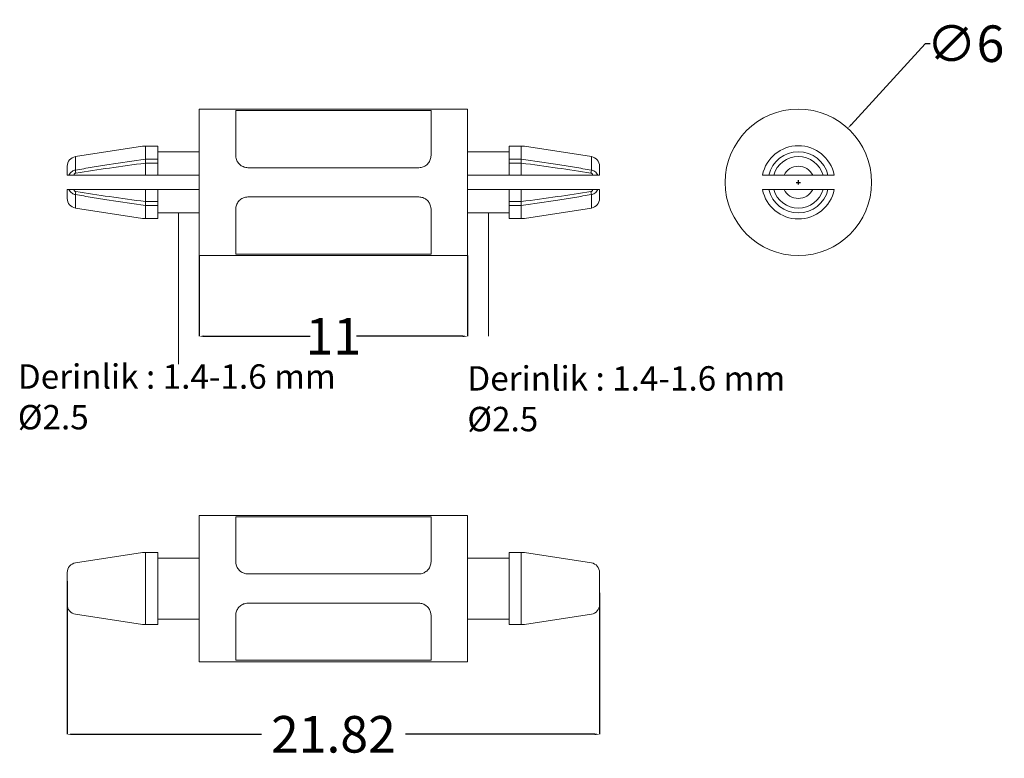
# Model space of a CAD drawing. Units: inches. Extents: x -12087 to 49, y 516 to 1965.
import ezdxf

# ---------------------------------------------------------------- set-up
doc = ezdxf.new("R2010")
doc.units = ezdxf.units.IN
doc.header["$LTSCALE"] = 0.25
doc.header["$MEASUREMENT"] = 0
doc.styles.get("Standard").update_dxf_attribs({"font": 'txt', "height": 1.5})
doc.dimstyles.get("Standard").update_dxf_attribs({"dimtxt": 1.5, "dimasz": 0.2, "dimexe": 0, "dimexo": 0, "dimgap": 0.2, "dimtad": 0, "dimtoh": 1, "dimdsep": 46, "dimtxsty": 'Standard', "dimcen": 0.09, "dimadec": 0, "dimazin": 0, "dimtfac": 1, "dimtofl": 0, "dimtmove": 0, "dimatfit": 3, "dimfxl": 1, "dimtolj": 1, "dimarcsym": 0})

# ---------------------------------------------------------------- blocks, each defined once
blk = doc.blocks.new('*D3')
at = {"color": 0, "linetype": 'ByBlock', "lineweight": -2, "ltscale": 0.25, "transparency": 16777216}
for p, q in [((-12079.297, 1955.156), (-12079.297, 1951.847)), ((-12068.297, 1955.156), (-12068.297, 1951.847)), ((-12079.097, 1951.847), (-12074.747, 1951.847)), ((-12068.497, 1951.847), (-12072.847, 1951.847))]:
    blk.add_line(p, q, dxfattribs=at)
at = {"color": 0, "linetype": 'ByBlock', "lineweight": 15, "ltscale": 0.25, "transparency": 16777216}
for points in [[(-12079.097, 1951.881), (-12079.097, 1951.814), (-12079.297, 1951.847)], [(-12068.497, 1951.881), (-12068.497, 1951.814), (-12068.297, 1951.847)]]:
    blk.add_solid(points, dxfattribs=at)
at = {"layer": 'Defpoints', "color": 0, "linetype": 'ByBlock', "lineweight": 15, "ltscale": 0.25, "transparency": 16777216}
for p in [(-12079.297, 1955.156), (-12068.297, 1955.156), (-12068.297, 1951.847)]:
    blk.add_point(p, dxfattribs=at)
at = {"color": 0, "linetype": 'ByBlock', "lineweight": 15, "ltscale": 0.25, "transparency": 16777216, "insert": (-12073.797, 1951.847), "char_height": 1.5, "attachment_point": 5}
blk.add_mtext('\\A1;11', dxfattribs=at)
blk = doc.blocks.new('*D4')
at = {"color": 0, "linetype": 'ByBlock', "lineweight": -2, "ltscale": 0.25, "transparency": 16777216}
for p, q in [((-12084.706, 1941.808), (-12084.706, 1935.535)), ((-12062.889, 1941.329), (-12062.889, 1935.535)), ((-12084.506, 1935.535), (-12076.747, 1935.535)), ((-12063.089, 1935.535), (-12070.847, 1935.535))]:
    blk.add_line(p, q, dxfattribs=at)
at = {"color": 0, "linetype": 'ByBlock', "lineweight": 15, "ltscale": 0.25, "transparency": 16777216}
for points in [[(-12084.506, 1935.568), (-12084.506, 1935.501), (-12084.706, 1935.535)], [(-12063.089, 1935.568), (-12063.089, 1935.501), (-12062.889, 1935.535)]]:
    blk.add_solid(points, dxfattribs=at)
at = {"layer": 'Defpoints', "color": 0, "linetype": 'ByBlock', "lineweight": 15, "ltscale": 0.25, "transparency": 16777216}
for p in [(-12084.706, 1941.808), (-12062.889, 1941.329), (-12062.889, 1935.535)]:
    blk.add_point(p, dxfattribs=at)
at = {"color": 0, "linetype": 'ByBlock', "lineweight": 15, "ltscale": 0.25, "transparency": 16777216, "insert": (-12073.797, 1935.535), "char_height": 1.5, "attachment_point": 5}
blk.add_mtext('\\A1;21.82', dxfattribs=at)
blk = doc.blocks.new('*D5')
at = {"color": 0, "linetype": 'ByBlock', "lineweight": -2, "ltscale": 0.25, "transparency": 16777216}
for p, q in [((-12049.546, 1963.838), (-12052.583, 1960.518)), ((-12049.346, 1963.838), (-12049.546, 1963.838)), ((-12054.833, 1958.156), (-12054.653, 1958.156)), ((-12054.743, 1958.066), (-12054.743, 1958.246))]:
    blk.add_line(p, q, dxfattribs=at)
at = {"color": 0, "linetype": 'ByBlock', "lineweight": 15, "ltscale": 0.25, "transparency": 16777216}
blk.add_solid([(-12052.608, 1960.54), (-12052.559, 1960.495), (-12052.718, 1960.37)], dxfattribs=at)
at = {"layer": 'Defpoints', "color": 0, "linetype": 'ByBlock', "lineweight": 15, "ltscale": 0.25, "transparency": 16777216}
for p in [(-12052.718, 1960.37), (-12056.768, 1955.943)]:
    blk.add_point(p, dxfattribs=at)
at = {"color": 0, "linetype": 'ByBlock', "lineweight": 15, "ltscale": 0.25, "transparency": 16777216, "insert": (-12047.896, 1963.838), "char_height": 1.5, "attachment_point": 5}
blk.add_mtext('\\A1;∅6', dxfattribs=at)

msp = doc.modelspace()

# ---------------------------------------------------------------- linework, layer by layer
at = {"color": 7, "linetype": 'Continuous', "lineweight": 15}
for p, q in [((-12068.297, 1961.156), (-12079.297, 1961.156)), ((-12079.297, 1955.156), (-12079.297, 1961.156)), ((-12077.797, 1961.096), (-12069.797, 1961.096)), ((-12077.797, 1959.256), (-12077.797, 1961.096)), ((-12069.797, 1961.096), (-12069.797, 1959.256)), ((-12068.297, 1961.156), (-12068.297, 1955.156)), ((-12084.367, 1959.209), (-12081.626, 1959.636)), ((-12081.497, 1959.103), (-12081.497, 1959.636)), ((-12081.497, 1959.636), (-12080.997, 1959.636)), ((-12080.997, 1959.103), (-12080.997, 1959.636)), ((-12080.997, 1959.406), (-12079.297, 1959.406)), ((-12066.597, 1959.406), (-12068.297, 1959.406)), ((-12066.097, 1959.636), (-12066.597, 1959.636)), ((-12066.597, 1959.103), (-12066.597, 1959.636)), ((-12066.097, 1959.103), (-12066.097, 1959.636)), ((-12063.227, 1959.209), (-12065.969, 1959.636)), ((-12080.997, 1959.103), (-12081.497, 1959.103)), ((-12081.497, 1959.103), (-12081.497, 1959.103)), ((-12081.497, 1958.946), (-12080.997, 1958.946)), ((-12081.497, 1958.945), (-12081.497, 1958.946)), ((-12081.497, 1958.456), (-12081.497, 1958.945)), ((-12080.997, 1958.946), (-12080.997, 1959.103)), ((-12080.997, 1958.456), (-12080.997, 1958.946)), ((-12066.597, 1959.103), (-12066.097, 1959.103)), ((-12066.597, 1958.946), (-12066.597, 1959.103)), ((-12066.097, 1958.946), (-12066.597, 1958.946)), ((-12066.597, 1958.456), (-12066.597, 1958.946)), ((-12066.097, 1959.103), (-12066.097, 1959.103)), ((-12066.097, 1958.945), (-12066.097, 1958.946)), ((-12066.097, 1958.456), (-12066.097, 1958.945)), ((-12084.706, 1958.814), (-12084.706, 1958.456)), ((-12077.297, 1958.756), (-12070.297, 1958.756)), ((-12062.889, 1958.814), (-12062.889, 1958.456)), ((-12081.497, 1958.456), (-12084.435, 1958.456)), ((-12081.497, 1958.456), (-12080.997, 1958.456)), ((-12079.297, 1958.456), (-12080.997, 1958.456)), ((-12068.297, 1958.456), (-12066.597, 1958.456)), ((-12066.097, 1958.456), (-12066.597, 1958.456)), ((-12066.097, 1958.456), (-12063.16, 1958.456)), ((-12084.706, 1957.856), (-12084.706, 1957.499)), ((-12084.435, 1957.856), (-12081.497, 1957.856)), ((-12081.497, 1957.368), (-12081.497, 1957.856)), ((-12081.497, 1957.856), (-12080.997, 1957.856)), ((-12080.997, 1957.367), (-12080.997, 1957.856)), ((-12080.997, 1957.856), (-12079.297, 1957.856)), ((-12066.597, 1957.856), (-12068.297, 1957.856)), ((-12066.097, 1957.856), (-12066.597, 1957.856)), ((-12066.597, 1957.367), (-12066.597, 1957.856)), ((-12066.097, 1957.368), (-12066.097, 1957.856)), ((-12063.16, 1957.856), (-12066.097, 1957.856)), ((-12062.889, 1957.856), (-12062.889, 1957.499)), ((-12081.497, 1957.367), (-12081.497, 1957.368)), ((-12080.997, 1957.367), (-12081.497, 1957.367)), ((-12080.997, 1957.209), (-12080.997, 1957.367)), ((-12077.297, 1957.556), (-12070.297, 1957.556)), ((-12066.597, 1957.367), (-12066.097, 1957.367)), ((-12066.597, 1957.209), (-12066.597, 1957.367)), ((-12066.097, 1957.367), (-12066.097, 1957.368)), ((-12081.626, 1956.676), (-12084.367, 1957.104)), ((-12081.497, 1957.209), (-12081.497, 1957.21)), ((-12081.497, 1957.209), (-12080.997, 1957.209)), ((-12081.497, 1956.676), (-12081.497, 1957.209)), ((-12080.997, 1956.676), (-12080.997, 1957.209)), ((-12079.297, 1956.906), (-12080.997, 1956.906)), ((-12077.797, 1955.217), (-12077.797, 1957.056)), ((-12069.797, 1957.056), (-12069.797, 1955.217)), ((-12068.297, 1956.906), (-12066.597, 1956.906)), ((-12066.097, 1957.209), (-12066.597, 1957.209)), ((-12066.597, 1956.676), (-12066.597, 1957.209)), ((-12066.097, 1957.209), (-12066.097, 1957.21)), ((-12066.097, 1956.676), (-12066.097, 1957.209)), ((-12065.969, 1956.676), (-12063.227, 1957.104)), ((-12081.497, 1956.676), (-12080.997, 1956.676)), ((-12066.097, 1956.676), (-12066.597, 1956.676)), ((-12079.297, 1955.156), (-12068.297, 1955.156)), ((-12077.797, 1955.217), (-12069.797, 1955.217)), ((-12068.297, 1944.508), (-12079.297, 1944.508)), ((-12079.297, 1938.508), (-12079.297, 1944.508)), ((-12077.797, 1944.447), (-12069.797, 1944.447)), ((-12077.797, 1942.608), (-12077.797, 1944.447)), ((-12069.797, 1944.447), (-12069.797, 1942.608)), ((-12068.297, 1944.508), (-12068.297, 1938.508)), ((-12084.367, 1942.56), (-12081.626, 1942.988)), ((-12081.497, 1942.455), (-12081.497, 1942.988)), ((-12081.497, 1942.988), (-12080.997, 1942.988)), ((-12080.997, 1942.455), (-12080.997, 1942.988)), ((-12080.997, 1942.758), (-12079.297, 1942.758)), ((-12066.597, 1942.758), (-12068.297, 1942.758)), ((-12066.097, 1942.988), (-12066.597, 1942.988)), ((-12066.597, 1942.455), (-12066.597, 1942.988)), ((-12066.097, 1942.455), (-12066.097, 1942.988)), ((-12063.227, 1942.56), (-12065.969, 1942.988)), ((-12081.497, 1942.454), (-12081.497, 1942.455)), ((-12080.997, 1942.297), (-12080.997, 1942.455)), ((-12066.597, 1942.297), (-12066.597, 1942.455)), ((-12066.097, 1942.454), (-12066.097, 1942.455)), ((-12084.706, 1942.165), (-12084.706, 1941.808)), ((-12081.497, 1942.296), (-12081.497, 1942.297)), ((-12081.497, 1941.808), (-12081.497, 1942.296)), ((-12080.997, 1941.808), (-12080.997, 1942.297)), ((-12077.297, 1942.108), (-12070.297, 1942.108)), ((-12066.597, 1941.808), (-12066.597, 1942.297)), ((-12066.097, 1942.296), (-12066.097, 1942.297)), ((-12066.097, 1941.808), (-12066.097, 1942.296)), ((-12062.889, 1942.165), (-12062.889, 1941.808)), ((-12084.706, 1941.808), (-12084.706, 1940.85)), ((-12081.497, 1940.719), (-12081.497, 1941.808)), ((-12080.997, 1940.718), (-12080.997, 1941.808)), ((-12066.597, 1940.718), (-12066.597, 1941.808)), ((-12066.097, 1940.719), (-12066.097, 1941.808)), ((-12062.889, 1941.808), (-12062.889, 1940.85)), ((-12077.297, 1940.908), (-12070.297, 1940.908)), ((-12081.626, 1940.028), (-12084.367, 1940.455)), ((-12081.497, 1940.718), (-12081.497, 1940.719)), ((-12081.497, 1940.561), (-12081.497, 1940.561)), ((-12081.497, 1940.028), (-12081.497, 1940.561)), ((-12080.997, 1940.561), (-12080.997, 1940.718)), ((-12080.997, 1940.028), (-12080.997, 1940.561)), ((-12077.797, 1938.568), (-12077.797, 1940.408)), ((-12069.797, 1940.408), (-12069.797, 1938.568)), ((-12066.597, 1940.561), (-12066.597, 1940.718)), ((-12066.597, 1940.028), (-12066.597, 1940.561)), ((-12066.097, 1940.718), (-12066.097, 1940.719)), ((-12066.097, 1940.561), (-12066.097, 1940.561)), ((-12066.097, 1940.028), (-12066.097, 1940.561)), ((-12065.969, 1940.028), (-12063.227, 1940.455)), ((-12081.497, 1940.028), (-12080.997, 1940.028)), ((-12079.297, 1940.258), (-12080.997, 1940.258)), ((-12068.297, 1940.258), (-12066.597, 1940.258)), ((-12066.097, 1940.028), (-12066.597, 1940.028)), ((-12079.297, 1938.508), (-12068.297, 1938.508)), ((-12077.797, 1938.568), (-12069.797, 1938.568))]:
    msp.add_line(p, q, dxfattribs=at)
at = {"color": 8, "linetype": 'Continuous', "lineweight": 15}
for p, q in [((-12084.367, 1958.655), (-12084.367, 1959.209)), ((-12063.227, 1958.655), (-12063.227, 1959.209)), ((-12084.367, 1957.104), (-12084.367, 1957.658)), ((-12063.227, 1957.104), (-12063.227, 1957.658))]:
    msp.add_line(p, q, dxfattribs=at)
at = {"linetype": 'ByBlock', "lineweight": 15, "ltscale": 0.25}
for p, q in [((-12056.213, 1958.456), (-12053.273, 1958.456)), ((-12056.213, 1957.856), (-12053.273, 1957.856))]:
    msp.add_line(p, q, dxfattribs=at)
at = {"color": 1, "linetype": 'ByBlock', "lineweight": 15, "ltscale": 0.25}
for p, q in [((-12080.147, 1956.906), (-12080.147, 1950.698)), ((-12067.447, 1956.906), (-12067.447, 1951.847))]:
    msp.add_line(p, q, dxfattribs=at)
at = {"linetype": 'ByBlock', "lineweight": 15, "ltscale": 0.25}
msp.add_circle((-12054.743, 1958.156), 3, dxfattribs=at)
for radius, start, end in [(1.5, 11.537, 168.463), (1.25, 13.8865, 166.1135), (1.055, 16.5206, 163.4794), (0.66, 27.0357, 152.9643), (1.5, 191.537, 348.463), (1.25, 193.8865, 346.1135), (1.055, 196.5206, 343.4794), (0.66, 207.0357, 332.9643)]:
    msp.add_arc((-12054.743, 1958.156), radius, start, end, dxfattribs=at)
at = {"color": 7, "linetype": 'Continuous', "lineweight": 15}
for centre, radius, start, end in [((-12084.306, 1958.814), 0.4, 98.8575, 180), ((-12063.289, 1958.814), 0.4, 0, 81.1425), ((-12081.919, 1958.925), 2.464, 186.2889, 189.035), ((-12065.676, 1958.925), 2.464, 350.965, 353.7111), ((-12081.919, 1957.388), 2.464, 170.965, 173.7111), ((-12065.676, 1957.388), 2.464, 6.2889, 9.035), ((-12084.306, 1957.499), 0.4, 180, 261.1425), ((-12063.289, 1957.499), 0.4, 278.8575, 0), ((-12084.306, 1942.165), 0.4, 98.8575, 180), ((-12063.289, 1942.165), 0.4, 0, 81.1425), ((-12084.306, 1940.85), 0.4, 180, 261.1425), ((-12063.289, 1940.85), 0.4, 278.8575, 0)]:
    msp.add_arc(centre, radius, start, end, dxfattribs=at)
for points, knots in [([(-12081.626, 1959.636), (-12081.622, 1959.636), (-12081.615, 1959.636), (-12081.562, 1959.636), (-12081.517, 1959.636), (-12081.497, 1959.636)], [0, 0, 0, 0, 0.303952, 0.705519, 1, 1, 1, 1]), ([(-12065.969, 1959.636), (-12065.972, 1959.636), (-12065.98, 1959.636), (-12066.033, 1959.636), (-12066.078, 1959.636), (-12066.097, 1959.636)], [0, 0, 0, 0, 0.303952, 0.705519, 1, 1, 1, 1]), ([(-12081.497, 1959.103), (-12081.996, 1959.031), (-12082.724, 1958.927), (-12083.681, 1958.777), (-12084.139, 1958.696), (-12084.367, 1958.655)], [0, 0, 0, 0, 0.519981, 0.759968, 1, 1, 1, 1]), ([(-12084.352, 1958.538), (-12083.893, 1958.607), (-12082.943, 1958.751), (-12081.99, 1958.879), (-12081.497, 1958.945)], [0, 0, 0, 0, 0.482374, 1, 1, 1, 1]), ([(-12081.497, 1959.103), (-12081.497, 1959.079), (-12081.497, 1959.032), (-12081.497, 1958.974), (-12081.497, 1958.946)], [0, 0, 0, 0, 0.501409, 1, 1, 1, 1]), ([(-12077.297, 1958.756), (-12077.325, 1958.758), (-12077.38, 1958.76), (-12077.461, 1958.781), (-12077.536, 1958.815), (-12077.605, 1958.86), (-12077.666, 1958.915), (-12077.716, 1958.98), (-12077.755, 1959.051), (-12077.789, 1959.144), (-12077.794, 1959.213), (-12077.797, 1959.256)], [0, 0, 0, 0, 0.102905, 0.205811, 0.3087, 0.411594, 0.514798, 0.618016, 0.722915, 0.827838, 1, 1, 1, 1]), ([(-12069.797, 1959.256), (-12069.799, 1959.228), (-12069.802, 1959.171), (-12069.824, 1959.087), (-12069.861, 1959.007), (-12069.911, 1958.935), (-12069.972, 1958.873), (-12070.042, 1958.824), (-12070.118, 1958.787), (-12070.204, 1958.762), (-12070.265, 1958.758), (-12070.297, 1958.756)], [0, 0, 0, 0, 0.113144, 0.226251, 0.339671, 0.453062, 0.56103, 0.668987, 0.773202, 0.877414, 1, 1, 1, 1]), ([(-12066.097, 1959.103), (-12066.097, 1959.079), (-12066.098, 1959.032), (-12066.097, 1958.974), (-12066.097, 1958.946)], [0, 0, 0, 0, 0.501409, 1, 1, 1, 1]), ([(-12066.097, 1959.103), (-12065.599, 1959.031), (-12064.871, 1958.927), (-12063.914, 1958.777), (-12063.456, 1958.696), (-12063.227, 1958.655)], [0, 0, 0, 0, 0.519981, 0.759968, 1, 1, 1, 1]), ([(-12063.243, 1958.538), (-12063.701, 1958.607), (-12064.652, 1958.751), (-12065.604, 1958.879), (-12066.097, 1958.945)], [0, 0, 0, 0, 0.482374, 1, 1, 1, 1]), ([(-12084.367, 1958.655), (-12084.39, 1958.651), (-12084.439, 1958.642), (-12084.514, 1958.603), (-12084.584, 1958.541), (-12084.617, 1958.484), (-12084.632, 1958.456)], [0, 0, 0, 0, 0.194897, 0.418013, 0.71858, 1, 1, 1, 1]), ([(-12084.435, 1958.456), (-12084.434, 1958.459), (-12084.426, 1958.477), (-12084.409, 1958.505), (-12084.38, 1958.53), (-12084.36, 1958.536), (-12084.352, 1958.538)], [0, 0, 0, 0, 0.064656, 0.502299, 0.779601, 1, 1, 1, 1]), ([(-12063.16, 1958.456), (-12063.161, 1958.459), (-12063.169, 1958.477), (-12063.186, 1958.505), (-12063.215, 1958.53), (-12063.234, 1958.536), (-12063.243, 1958.538)], [0, 0, 0, 0, 0.064656, 0.502299, 0.779601, 1, 1, 1, 1]), ([(-12063.227, 1958.655), (-12063.205, 1958.651), (-12063.156, 1958.642), (-12063.081, 1958.603), (-12063.011, 1958.541), (-12062.978, 1958.484), (-12062.962, 1958.456)], [0, 0, 0, 0, 0.194897, 0.418013, 0.71858, 1, 1, 1, 1]), ([(-12084.706, 1958.456), (-12084.706, 1958.456), (-12084.706, 1958.456), (-12084.699, 1958.456), (-12084.675, 1958.456), (-12084.646, 1958.456), (-12084.632, 1958.456)], [0, 0, 0, 0, 0.032359, 0.356559, 0.692374, 1, 1, 1, 1]), ([(-12084.632, 1958.456), (-12084.614, 1958.456), (-12084.577, 1958.456), (-12084.505, 1958.456), (-12084.456, 1958.456), (-12084.435, 1958.456)], [0, 0, 0, 0, 0.364821, 0.729216, 1, 1, 1, 1]), ([(-12062.962, 1958.456), (-12062.981, 1958.456), (-12063.017, 1958.456), (-12063.09, 1958.456), (-12063.139, 1958.456), (-12063.16, 1958.456)], [0, 0, 0, 0, 0.364821, 0.729216, 1, 1, 1, 1]), ([(-12062.889, 1958.456), (-12062.889, 1958.456), (-12062.889, 1958.456), (-12062.896, 1958.456), (-12062.92, 1958.456), (-12062.949, 1958.456), (-12062.962, 1958.456)], [0, 0, 0, 0, 0.032359, 0.356559, 0.692374, 1, 1, 1, 1]), ([(-12084.632, 1957.856), (-12084.649, 1957.856), (-12084.689, 1957.856), (-12084.705, 1957.856), (-12084.706, 1957.856), (-12084.706, 1957.856)], [0, 0, 0, 0, 0.377613, 0.913466, 1, 1, 1, 1]), ([(-12084.632, 1957.856), (-12084.617, 1957.829), (-12084.584, 1957.772), (-12084.514, 1957.71), (-12084.439, 1957.671), (-12084.39, 1957.662), (-12084.367, 1957.658)], [0, 0, 0, 0, 0.28142, 0.581987, 0.805103, 1, 1, 1, 1]), ([(-12084.435, 1957.856), (-12084.465, 1957.856), (-12084.526, 1957.856), (-12084.593, 1957.856), (-12084.622, 1957.856), (-12084.632, 1957.856)], [0, 0, 0, 0, 0.391851, 0.784648, 1, 1, 1, 1]), ([(-12084.352, 1957.775), (-12084.36, 1957.777), (-12084.38, 1957.783), (-12084.409, 1957.808), (-12084.426, 1957.835), (-12084.434, 1957.854), (-12084.435, 1957.856)], [0, 0, 0, 0, 0.220399, 0.497701, 0.935344, 1, 1, 1, 1]), ([(-12081.497, 1957.368), (-12081.99, 1957.434), (-12082.943, 1957.562), (-12083.893, 1957.706), (-12084.352, 1957.775)], [0, 0, 0, 0, 0.517626, 1, 1, 1, 1]), ([(-12066.097, 1957.368), (-12065.604, 1957.434), (-12064.652, 1957.562), (-12063.701, 1957.706), (-12063.243, 1957.775)], [0, 0, 0, 0, 0.517626, 1, 1, 1, 1]), ([(-12063.243, 1957.775), (-12063.234, 1957.777), (-12063.215, 1957.783), (-12063.186, 1957.808), (-12063.169, 1957.835), (-12063.161, 1957.854), (-12063.16, 1957.856)], [0, 0, 0, 0, 0.220399, 0.497701, 0.935344, 1, 1, 1, 1]), ([(-12062.962, 1957.856), (-12062.978, 1957.829), (-12063.011, 1957.772), (-12063.081, 1957.71), (-12063.156, 1957.671), (-12063.205, 1957.662), (-12063.227, 1957.658)], [0, 0, 0, 0, 0.28142, 0.581987, 0.805103, 1, 1, 1, 1]), ([(-12063.16, 1957.856), (-12063.129, 1957.856), (-12063.069, 1957.856), (-12063.002, 1957.856), (-12062.973, 1957.856), (-12062.962, 1957.856)], [0, 0, 0, 0, 0.391851, 0.784648, 1, 1, 1, 1]), ([(-12062.962, 1957.856), (-12062.946, 1957.856), (-12062.906, 1957.856), (-12062.89, 1957.856), (-12062.889, 1957.856), (-12062.889, 1957.856)], [0, 0, 0, 0, 0.377613, 0.913466, 1, 1, 1, 1]), ([(-12084.367, 1957.658), (-12084.139, 1957.617), (-12083.681, 1957.536), (-12082.724, 1957.386), (-12081.996, 1957.281), (-12081.497, 1957.21)], [0, 0, 0, 0, 0.239976, 0.480019, 1, 1, 1, 1]), ([(-12081.497, 1957.21), (-12081.497, 1957.234), (-12081.497, 1957.282), (-12081.497, 1957.339), (-12081.497, 1957.367)], [0, 0, 0, 0, 0.507734, 1, 1, 1, 1]), ([(-12077.797, 1957.056), (-12077.796, 1957.085), (-12077.793, 1957.141), (-12077.771, 1957.225), (-12077.734, 1957.305), (-12077.684, 1957.378), (-12077.622, 1957.439), (-12077.553, 1957.489), (-12077.477, 1957.525), (-12077.391, 1957.551), (-12077.33, 1957.555), (-12077.297, 1957.556)], [0, 0, 0, 0, 0.113144, 0.226251, 0.339671, 0.453062, 0.56103, 0.668987, 0.773202, 0.877414, 1, 1, 1, 1]), ([(-12070.297, 1957.556), (-12070.27, 1957.555), (-12070.215, 1957.552), (-12070.134, 1957.531), (-12070.059, 1957.498), (-12069.989, 1957.453), (-12069.929, 1957.398), (-12069.878, 1957.333), (-12069.839, 1957.262), (-12069.805, 1957.169), (-12069.8, 1957.1), (-12069.797, 1957.056)], [0, 0, 0, 0, 0.1029049, 0.2058105, 0.3087001, 0.4115938, 0.5147984, 0.6180158, 0.7229145, 0.8278378, 1, 1, 1, 1]), ([(-12063.227, 1957.658), (-12063.456, 1957.617), (-12063.914, 1957.536), (-12064.871, 1957.386), (-12065.599, 1957.281), (-12066.097, 1957.21)], [0, 0, 0, 0, 0.239976, 0.480019, 1, 1, 1, 1]), ([(-12066.097, 1957.21), (-12066.097, 1957.234), (-12066.098, 1957.282), (-12066.097, 1957.339), (-12066.097, 1957.367)], [0, 0, 0, 0, 0.507734, 1, 1, 1, 1]), ([(-12081.497, 1956.676), (-12081.513, 1956.676), (-12081.554, 1956.676), (-12081.603, 1956.676), (-12081.624, 1956.676), (-12081.625, 1956.676), (-12081.626, 1956.676)], [0, 0, 0, 0, 0.241503, 0.611923, 0.914999, 1, 1, 1, 1]), ([(-12066.097, 1956.676), (-12066.081, 1956.676), (-12066.041, 1956.676), (-12065.992, 1956.676), (-12065.97, 1956.676), (-12065.969, 1956.676), (-12065.969, 1956.676)], [0, 0, 0, 0, 0.241503, 0.611923, 0.914999, 1, 1, 1, 1]), ([(-12081.626, 1942.988), (-12081.622, 1942.988), (-12081.615, 1942.988), (-12081.562, 1942.988), (-12081.517, 1942.988), (-12081.497, 1942.988)], [0, 0, 0, 0, 0.303952, 0.705519, 1, 1, 1, 1]), ([(-12065.969, 1942.988), (-12065.972, 1942.988), (-12065.98, 1942.988), (-12066.033, 1942.988), (-12066.078, 1942.988), (-12066.097, 1942.988)], [0, 0, 0, 0, 0.303952, 0.705519, 1, 1, 1, 1]), ([(-12081.497, 1942.454), (-12081.497, 1942.43), (-12081.497, 1942.383), (-12081.497, 1942.325), (-12081.497, 1942.297)], [0, 0, 0, 0, 0.501409, 1, 1, 1, 1]), ([(-12077.297, 1942.108), (-12077.325, 1942.109), (-12077.38, 1942.112), (-12077.461, 1942.133), (-12077.536, 1942.166), (-12077.605, 1942.211), (-12077.666, 1942.266), (-12077.716, 1942.331), (-12077.755, 1942.402), (-12077.789, 1942.495), (-12077.794, 1942.564), (-12077.797, 1942.608)], [0, 0, 0, 0, 0.102905, 0.205811, 0.3087, 0.411594, 0.514798, 0.618016, 0.722915, 0.827838, 1, 1, 1, 1]), ([(-12069.797, 1942.608), (-12069.799, 1942.579), (-12069.802, 1942.523), (-12069.824, 1942.439), (-12069.861, 1942.359), (-12069.911, 1942.286), (-12069.972, 1942.225), (-12070.042, 1942.175), (-12070.118, 1942.139), (-12070.204, 1942.113), (-12070.265, 1942.109), (-12070.297, 1942.108)], [0, 0, 0, 0, 0.113144, 0.226251, 0.339671, 0.453062, 0.56103, 0.668987, 0.773202, 0.877414, 1, 1, 1, 1]), ([(-12066.097, 1942.454), (-12066.097, 1942.43), (-12066.098, 1942.383), (-12066.097, 1942.325), (-12066.097, 1942.297)], [0, 0, 0, 0, 0.501409, 1, 1, 1, 1]), ([(-12077.797, 1940.408), (-12077.796, 1940.436), (-12077.793, 1940.492), (-12077.771, 1940.577), (-12077.734, 1940.656), (-12077.684, 1940.729), (-12077.622, 1940.791), (-12077.553, 1940.84), (-12077.477, 1940.877), (-12077.391, 1940.902), (-12077.33, 1940.906), (-12077.297, 1940.908)], [0, 0, 0, 0, 0.113144, 0.226251, 0.339671, 0.453062, 0.56103, 0.668987, 0.773202, 0.877414, 1, 1, 1, 1]), ([(-12070.297, 1940.908), (-12070.27, 1940.906), (-12070.215, 1940.903), (-12070.134, 1940.882), (-12070.059, 1940.849), (-12069.989, 1940.804), (-12069.929, 1940.749), (-12069.878, 1940.684), (-12069.839, 1940.613), (-12069.805, 1940.52), (-12069.8, 1940.451), (-12069.797, 1940.408)], [0, 0, 0, 0, 0.1029049, 0.2058105, 0.3087001, 0.4115938, 0.5147984, 0.6180158, 0.7229145, 0.8278378, 1, 1, 1, 1]), ([(-12081.497, 1940.561), (-12081.497, 1940.585), (-12081.497, 1940.633), (-12081.497, 1940.69), (-12081.497, 1940.718)], [0, 0, 0, 0, 0.507734, 1, 1, 1, 1]), ([(-12066.097, 1940.561), (-12066.097, 1940.585), (-12066.098, 1940.633), (-12066.097, 1940.69), (-12066.097, 1940.718)], [0, 0, 0, 0, 0.507734, 1, 1, 1, 1]), ([(-12081.497, 1940.028), (-12081.513, 1940.028), (-12081.554, 1940.028), (-12081.603, 1940.028), (-12081.624, 1940.028), (-12081.625, 1940.028), (-12081.626, 1940.028)], [0, 0, 0, 0, 0.241503, 0.611923, 0.914999, 1, 1, 1, 1]), ([(-12066.097, 1940.028), (-12066.081, 1940.028), (-12066.041, 1940.028), (-12065.992, 1940.028), (-12065.97, 1940.028), (-12065.969, 1940.028), (-12065.969, 1940.028)], [0, 0, 0, 0, 0.241503, 0.611923, 0.914999, 1, 1, 1, 1])]:
    msp.add_open_spline(points, degree=3, knots=knots, dxfattribs=at)

# ---------------------------------------------------------------- texts
at = {"lineweight": 25, "char_height": 1, "width": 28.53954, "attachment_point": 1}
for insert in [(-12086.729, 1950.698), (-12068.309, 1950.621)]:
    msp.add_mtext('{\\f@Arial Unicode MS|b0|i0|c162|p34;\\C0;Derinlik : \\f@Arial Unicode MS|b0|i0|c0|p34;1.4\\f@Arial Unicode MS|b0|i0|c162|p34;-\\f@Arial Unicode MS|b0|i0|c0|p34;1.6 mm\\f@Arial Unicode MS|b0|i0|c162|p34;\\P\\f@Arial Unicode MS|b0|i0|c0|p34;Ø2.5 }', dxfattribs=dict(at, insert=insert))

# ---------------------------------------------------------------- dimensions: what is measured, and where the dimension line sits
at = {"color": 252, "linetype": 'ByBlock', "lineweight": 15, "ltscale": 0.25}
dim = msp.add_diameter_dim_2p(p1=(-12056.768, 1955.943), p2=(-12052.718, 1960.37), dimstyle='Standard', dxfattribs=at)
dim.commit()
dim.dimension.update_dxf_attribs({"geometry": '*D5', "text_midpoint": (-12047.896, 1963.838), "dimtype": 163})
for base, p1, p2, picture, middle in [((-12068.297, 1951.847), (-12079.297, 1955.156), (-12068.297, 1955.156), '*D3', (-12073.797, 1951.847)), ((-12062.889, 1935.535), (-12084.706, 1941.808), (-12062.889, 1941.329), '*D4', (-12073.797, 1935.535))]:
    dim = msp.add_linear_dim(base=base, p1=p1, p2=p2, dimstyle='Standard', dxfattribs=at)
    dim.commit()
    dim.dimension.update_dxf_attribs({"geometry": picture, "text_midpoint": middle})

doc.saveas('drawing.dxf')
